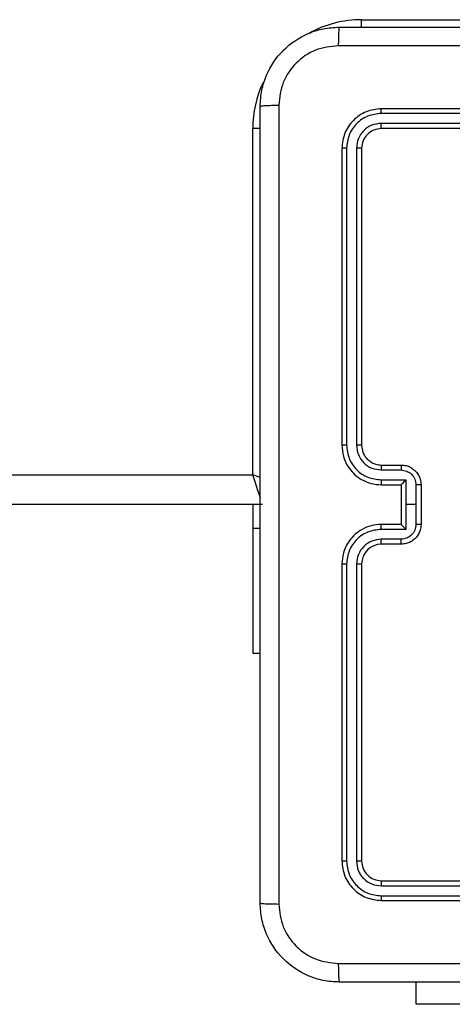
# Model space of a CAD drawing. Units: millimetres. Extents: x -4534 to 381410, y -3372 to 7188.
# Drawn here: x -1644 to -1600, y 4360 to 4460 of the extents above; entities that cross this region are included whole.
import ezdxf

# ---------------------------------------------------------------- set-up
doc = ezdxf.new("R2010")
doc.units = ezdxf.units.MM
doc.layers.add('Toestel 2D', color=7, linetype='Continuous', lineweight=20)

# ---------------------------------------------------------------- blocks, each defined once
blk = doc.blocks.new('44')
at = {"color": 7, "linetype": 'Continuous', "lineweight": 25}
for p, q in [((7382.8413, 1491.3554), (7386.3412, 1491.3554)), ((7386.0413, 1490.4554), (7383.0412, 1490.4554)), ((7386.0409, 1490.408), (7383.0389, 1490.408)), ((7381.7412, 1486.7554), (7381.7412, 1490.2554)), ((7386.0409, 1490.3079), (7383.0389, 1490.3079)), ((7386.0413, 1490.2554), (7383.0412, 1490.2554)), ((7382.6412, 1490.0554), (7382.6412, 1487.0554)), ((7382.6887, 1490.0578), (7382.6887, 1487.0558)), ((7382.7887, 1490.0578), (7382.7888, 1487.0558)), ((7382.8413, 1490.0554), (7382.8413, 1487.0554)), ((7383.0412, 1486.8554), (7383.2413, 1486.8554)), ((7317.5412, 1486.7554), (7381.7412, 1486.7554)), ((7383.039, 1486.8056), (7383.2391, 1486.8056)), ((7383.039, 1486.7056), (7383.2891, 1486.7056)), ((7383.0412, 1486.6554), (7383.2413, 1486.6554)), ((7383.2413, 1486.6554), (7383.2413, 1486.6555)), ((7383.2413, 1486.6554), (7383.2413, 1486.2554)), ((7383.2891, 1486.7056), (7383.2891, 1486.4554)), ((7383.3892, 1486.6555), (7383.3892, 1486.4554)), ((7383.4413, 1486.6554), (7383.4413, 1486.2554)), ((7381.8413, 1486.4554), (7317.4912, 1486.4554)), ((7381.7412, 1486.4554), (7381.7412, 1486.2186)), ((7383.2891, 1486.4554), (7383.2891, 1486.2052)), ((7383.3892, 1486.4554), (7383.2891, 1486.4554)), ((7383.3892, 1486.4554), (7383.3892, 1486.2553)), ((7383.2413, 1486.2554), (7383.0412, 1486.2554)), ((7383.2413, 1486.2554), (7383.2413, 1486.2554)), ((7381.7412, 1486.2186), (7381.7412, 1484.9554)), ((7383.2891, 1486.2052), (7383.039, 1486.2052)), ((7383.2391, 1486.1052), (7383.039, 1486.1052)), ((7383.2413, 1486.0554), (7383.0412, 1486.0554)), ((7382.6412, 1485.8554), (7382.6412, 1482.8554)), ((7382.6887, 1485.855), (7382.6887, 1482.8531)), ((7382.7888, 1485.855), (7382.7887, 1482.8531)), ((7382.8413, 1485.8554), (7382.8413, 1482.8554)), ((7381.7412, 1484.9554), (7381.8162, 1484.9554)), ((7383.0412, 1482.6554), (7386.0413, 1482.6554)), ((7383.0389, 1482.6029), (7386.0409, 1482.6029)), ((7383.0389, 1482.5028), (7386.0409, 1482.5029)), ((7383.0412, 1482.4554), (7386.0413, 1482.4554)), ((7383.3912, 1481.4061), (7383.3912, 1481.6304)), ((7384.7449, 1481.4061), (7383.3912, 1481.4061))]:
    blk.add_line(p, q, dxfattribs=at)
at = {"color": 8, "linetype": 'Continuous', "lineweight": 25}
for p, q in [((7382.8413, 1491.2795), (7382.8413, 1491.3554)), ((7381.8172, 1490.2554), (7381.7412, 1490.2554)), ((7381.7412, 1486.2186), (7381.8162, 1486.2186))]:
    blk.add_line(p, q, dxfattribs=at)
at = {"color": 8, "linetype": 'Continuous', "lineweight": 25, "flags": 128}
for points in [[(7381.8192, 1486.7294), (7381.7998, 1486.7359), (7381.7412, 1486.7554)], [(7381.8186, 1486.5235), (7381.812, 1486.5433), (7381.7968, 1486.5887), (7381.7795, 1486.6406), (7381.7608, 1486.6969), (7381.7412, 1486.7554)]]:
    blk.add_lwpolyline(points, dxfattribs=at)
at = {"color": 8, "linetype": 'Continuous', "lineweight": 25}
for start, end in [(90, 118.74957), (154.89122, 180)]:
    blk.add_arc((7382.8413, 1490.2554), 1.1, start, end, dxfattribs=at)
at = {"color": 7, "linetype": 'Continuous', "lineweight": 25}
blk.add_arc((7383.0413, 1485.8554), 0.2, 90.00622, 180.00061, dxfattribs=at)
for points, knots in [([(7381.8162, 1490.4804), (7381.8195, 1490.5349), (7381.8259, 1490.6424), (7381.8907, 1490.8426), (7382.0362, 1491.0603), (7382.2539, 1491.2058), (7382.454, 1491.2708), (7382.5617, 1491.2772), (7382.6163, 1491.2804)], [0, 0, 0, 0, 0.130351, 0.25732, 0.499987, 0.742395, 0.869437, 1, 1, 1, 1]), ([(7382.6163, 1491.2804), (7382.6149, 1491.2775), (7382.6122, 1491.2717), (7382.6087, 1491.2293), (7382.6062, 1491.1676), (7382.6058, 1491.1177), (7382.6055, 1491.0927)], [0, 0, 0, 0, 0.2499281, 0.4998472, 0.7495943, 1, 1, 1, 1]), ([(7382.6163, 1491.2804), (7383.5102, 1491.2804), (7385.2984, 1491.2804), (7387.9841, 1491.2804), (7389.7723, 1491.2804), (7390.6662, 1491.2804)], [0, 0, 0, 0, 0.333295, 0.666702, 1, 1, 1, 1]), ([(7382.6055, 1491.0927), (7382.5268, 1491.0835), (7382.3694, 1491.0651), (7382.1701, 1490.9265), (7382.0311, 1490.7274), (7382.013, 1490.5699), (7382.0039, 1490.4911)], [0, 0, 0, 0, 0.250027, 0.499932, 0.750048, 1, 1, 1, 1]), ([(7390.677, 1491.0927), (7389.7805, 1491.0927), (7387.9876, 1491.0926), (7385.2949, 1491.0926), (7383.502, 1491.0927), (7382.6055, 1491.0927)], [0, 0, 0, 0, 0.333337, 0.666663, 1, 1, 1, 1]), ([(7381.8162, 1490.4804), (7381.8191, 1490.4818), (7381.8247, 1490.4845), (7381.8674, 1490.4879), (7381.9293, 1490.4904), (7381.979, 1490.4909), (7382.0039, 1490.4911)], [0, 0, 0, 0, 0.2503733, 0.5001128, 0.750088, 1, 1, 1, 1]), ([(7381.8162, 1482.4304), (7381.8162, 1483.3244), (7381.8162, 1485.1126), (7381.8162, 1487.7982), (7381.8162, 1489.5864), (7381.8162, 1490.4804)], [0, 0, 0, 0, 0.333297, 0.6667, 1, 1, 1, 1]), ([(7382.0039, 1490.4911), (7382.004, 1489.5947), (7382.004, 1487.8018), (7382.004, 1485.109), (7382.004, 1483.3161), (7382.0039, 1482.4197)], [0, 0, 0, 0, 0.333337, 0.666663, 1, 1, 1, 1]), ([(7383.0412, 1490.4554), (7382.9889, 1490.4494), (7382.8841, 1490.4374), (7382.7519, 1490.3449), (7382.6593, 1490.2127), (7382.6473, 1490.1078), (7382.6412, 1490.0554)], [0, 0, 0, 0, 0.2499621, 0.4998658, 0.7498335, 1, 1, 1, 1]), ([(7383.0389, 1490.408), (7383.0389, 1490.415), (7383.0391, 1490.4291), (7383.0397, 1490.4446), (7383.0405, 1490.4537), (7383.041, 1490.4548), (7383.0412, 1490.4554)], [0, 0, 0, 0, 0.279842, 0.55912, 0.779424, 1, 1, 1, 1]), ([(7383.0389, 1490.408), (7382.993, 1490.4028), (7382.924, 1490.395), (7382.8428, 1490.3506), (7382.7725, 1490.2925), (7382.7053, 1490.1948), (7382.6942, 1490.1035), (7382.6887, 1490.0578)], [0, 0, 0, 0, 0.250113, 0.376131, 0.500746, 0.750372, 1, 1, 1, 1]), ([(7383.0389, 1490.3079), (7383.0061, 1490.3042), (7382.9568, 1490.2987), (7382.8988, 1490.2669), (7382.8486, 1490.2254), (7382.8006, 1490.1556), (7382.7927, 1490.0904), (7382.7887, 1490.0578)], [0, 0, 0, 0, 0.250166, 0.376196, 0.500778, 0.750406, 1, 1, 1, 1]), ([(7383.0412, 1490.2554), (7383.0151, 1490.2524), (7382.9627, 1490.2464), (7382.8965, 1490.2002), (7382.8503, 1490.134), (7382.8443, 1490.0816), (7382.8413, 1490.0554)], [0, 0, 0, 0, 0.250028, 0.499841, 0.749804, 1, 1, 1, 1]), ([(7383.0412, 1490.2554), (7383.0409, 1490.2564), (7383.0402, 1490.2585), (7383.0394, 1490.2726), (7383.0389, 1490.29), (7383.0389, 1490.302), (7383.0389, 1490.3079)], [0, 0, 0, 0, 0.279811, 0.558853, 0.779376, 1, 1, 1, 1]), ([(7382.6887, 1490.0578), (7382.6816, 1490.0577), (7382.6676, 1490.0576), (7382.6521, 1490.057), (7382.643, 1490.0562), (7382.6418, 1490.0557), (7382.6412, 1490.0554)], [0, 0, 0, 0, 0.279899, 0.559195, 0.779756, 1, 1, 1, 1]), ([(7382.8413, 1490.0554), (7382.8402, 1490.0558), (7382.8382, 1490.0565), (7382.824, 1490.0573), (7382.8066, 1490.0577), (7382.7947, 1490.0578), (7382.7887, 1490.0578)], [0, 0, 0, 0, 0.2798199, 0.5591235, 0.7795692, 1, 1, 1, 1]), ([(7382.6887, 1487.0558), (7382.6824, 1487.0558), (7382.6699, 1487.0558), (7382.6542, 1487.0557), (7382.6434, 1487.0556), (7382.642, 1487.0555), (7382.6412, 1487.0554)], [0, 0, 0, 0, 0.250143, 0.50006, 0.749742, 1, 1, 1, 1]), ([(7382.6412, 1487.0554), (7382.6443, 1487.0184), (7382.6511, 1486.9341), (7382.7034, 1486.8318), (7382.7735, 1486.7539), (7382.8474, 1486.7016), (7382.9385, 1486.6632), (7383.0061, 1486.6581), (7383.0412, 1486.6554)], [0, 0, 0, 0, 0.176973, 0.402117, 0.533392, 0.676788, 0.832345, 1, 1, 1, 1]), ([(7382.6887, 1487.0558), (7382.6943, 1487.01), (7382.7055, 1486.9184), (7382.7855, 1486.8023), (7382.9014, 1486.7216), (7382.9931, 1486.7109), (7383.039, 1486.7056)], [0, 0, 0, 0, 0.249909, 0.499829, 0.749548, 1, 1, 1, 1]), ([(7382.7888, 1487.0558), (7382.7928, 1487.0231), (7382.8007, 1486.9577), (7382.8579, 1486.8748), (7382.9407, 1486.817), (7383.0062, 1486.8094), (7383.039, 1486.8056)], [0, 0, 0, 0, 0.249893, 0.499855, 0.749561, 1, 1, 1, 1]), ([(7382.8413, 1487.0554), (7382.841, 1487.0554), (7382.8406, 1487.0555), (7382.8374, 1487.0556), (7382.8326, 1487.0556), (7382.826, 1487.0557), (7382.8179, 1487.0557), (7382.8088, 1487.0558), (7382.7989, 1487.0558), (7382.7922, 1487.0558), (7382.7888, 1487.0558)], [0, 0, 0, 0, 0.125209, 0.250242, 0.375155, 0.500084, 0.624832, 0.749917, 0.875004, 1, 1, 1, 1]), ([(7382.8413, 1487.0554), (7382.8438, 1487.0308), (7382.8477, 1486.9929), (7382.8718, 1486.9468), (7382.8952, 1486.9172), (7382.9204, 1486.8952), (7382.9487, 1486.877), (7382.9882, 1486.8598), (7383.0219, 1486.857), (7383.0412, 1486.8554)], [0, 0, 0, 0, 0.233673, 0.360066, 0.492499, 0.592741, 0.679025, 0.814896, 1, 1, 1, 1]), ([(7383.0412, 1486.8554), (7383.041, 1486.8546), (7383.0404, 1486.8531), (7383.0396, 1486.8417), (7383.039, 1486.8252), (7383.039, 1486.8122), (7383.039, 1486.8056)], [0, 0, 0, 0, 0.250353, 0.499953, 0.749698, 1, 1, 1, 1]), ([(7383.2413, 1486.8554), (7383.2409, 1486.8544), (7383.2403, 1486.8525), (7383.2396, 1486.8393), (7383.2392, 1486.8228), (7383.2391, 1486.8114), (7383.2391, 1486.8056)], [0, 0, 0, 0, 0.27976, 0.558944, 0.779301, 1, 1, 1, 1]), ([(7383.2413, 1486.8554), (7383.2578, 1486.8542), (7383.29, 1486.8519), (7383.3339, 1486.8344), (7383.3705, 1486.81), (7383.4068, 1486.7722), (7383.4356, 1486.7199), (7383.4395, 1486.6756), (7383.4413, 1486.6554)], [0, 0, 0, 0, 0.158477, 0.307462, 0.446924, 0.576906, 0.807272, 1, 1, 1, 1]), ([(7383.2391, 1486.8056), (7383.2587, 1486.8032), (7383.2979, 1486.7985), (7383.3476, 1486.7642), (7383.3823, 1486.7145), (7383.3869, 1486.6752), (7383.3892, 1486.6555)], [0, 0, 0, 0, 0.24998, 0.499937, 0.749577, 1, 1, 1, 1]), ([(7383.039, 1486.7056), (7383.039, 1486.699), (7383.039, 1486.6859), (7383.0396, 1486.6693), (7383.0403, 1486.6578), (7383.0409, 1486.6562), (7383.0412, 1486.6554)], [0, 0, 0, 0, 0.250094, 0.500093, 0.750018, 1, 1, 1, 1]), ([(7383.2891, 1486.7056), (7383.2836, 1486.7), (7383.2726, 1486.689), (7383.2595, 1486.6755), (7383.2505, 1486.6661), (7383.2452, 1486.6604), (7383.2419, 1486.6566), (7383.2415, 1486.6558), (7383.2413, 1486.6555)], [0, 0, 0, 0, 0.251291, 0.502546, 0.646467, 0.775791, 0.892474, 1, 1, 1, 1]), ([(7383.4413, 1486.6554), (7383.4411, 1486.6554), (7383.4406, 1486.6555), (7383.4375, 1486.6555), (7383.4326, 1486.6555), (7383.4261, 1486.6555), (7383.4181, 1486.6555), (7383.4091, 1486.6555), (7383.3993, 1486.6556), (7383.3926, 1486.6555), (7383.3892, 1486.6555)], [0, 0, 0, 0, 0.124919, 0.250202, 0.375335, 0.500086, 0.624754, 0.749929, 0.874935, 1, 1, 1, 1]), ([(7383.0412, 1486.2554), (7383.0061, 1486.2527), (7382.9385, 1486.2476), (7382.8474, 1486.2092), (7382.7735, 1486.1569), (7382.7034, 1486.079), (7382.6512, 1485.9767), (7382.6443, 1485.8925), (7382.6412, 1485.8554)], [0, 0, 0, 0, 0.167658, 0.323203, 0.466602, 0.597879, 0.823061, 1, 1, 1, 1]), ([(7383.039, 1486.2052), (7383.039, 1486.2118), (7383.039, 1486.2249), (7383.0396, 1486.2415), (7383.0403, 1486.2531), (7383.0409, 1486.2546), (7383.0412, 1486.2554)], [0, 0, 0, 0, 0.250355, 0.500061, 0.750117, 1, 1, 1, 1]), ([(7383.3892, 1486.2553), (7383.3869, 1486.2356), (7383.3823, 1486.1963), (7383.3477, 1486.1466), (7383.2979, 1486.1123), (7383.2587, 1486.1076), (7383.2391, 1486.1052)], [0, 0, 0, 0, 0.250402, 0.500106, 0.750041, 1, 1, 1, 1]), ([(7383.4413, 1486.2554), (7383.4395, 1486.2352), (7383.4355, 1486.1909), (7383.4068, 1486.1386), (7383.3705, 1486.1008), (7383.334, 1486.0764), (7383.29, 1486.0589), (7383.2578, 1486.0566), (7383.2413, 1486.0554)], [0, 0, 0, 0, 0.1926622, 0.4230387, 0.5530816, 0.6925509, 0.8415158, 1, 1, 1, 1]), ([(7383.2413, 1486.2554), (7383.2415, 1486.255), (7383.2419, 1486.2542), (7383.2452, 1486.2504), (7383.2505, 1486.2447), (7383.2595, 1486.2353), (7383.2727, 1486.2218), (7383.2836, 1486.2108), (7383.2891, 1486.2052)], [0, 0, 0, 0, 0.107509, 0.224174, 0.353477, 0.497522, 0.748568, 1, 1, 1, 1]), ([(7383.4413, 1486.2554), (7383.4411, 1486.2554), (7383.4406, 1486.2554), (7383.4375, 1486.2554), (7383.4326, 1486.2553), (7383.4261, 1486.2553), (7383.4181, 1486.2553), (7383.4091, 1486.2553), (7383.3993, 1486.2553), (7383.3926, 1486.2553), (7383.3892, 1486.2553)], [0, 0, 0, 0, 0.1249178, 0.2502015, 0.3753345, 0.5000861, 0.6247539, 0.7499287, 0.8749348, 1, 1, 1, 1]), ([(7383.039, 1486.2052), (7382.9931, 1486.1999), (7382.9014, 1486.1893), (7382.7855, 1486.1085), (7382.7055, 1485.9924), (7382.6943, 1485.9008), (7382.6887, 1485.855)], [0, 0, 0, 0, 0.250446, 0.500167, 0.750089, 1, 1, 1, 1]), ([(7383.039, 1486.1052), (7383.0062, 1486.1014), (7382.9407, 1486.0938), (7382.8579, 1486.036), (7382.8007, 1485.9531), (7382.7928, 1485.8877), (7382.7888, 1485.855)], [0, 0, 0, 0, 0.250452, 0.500171, 0.750094, 1, 1, 1, 1]), ([(7383.0412, 1486.0554), (7383.041, 1486.0562), (7383.0404, 1486.0577), (7383.0396, 1486.0691), (7383.039, 1486.0856), (7383.039, 1486.0987), (7383.039, 1486.1052)], [0, 0, 0, 0, 0.250428, 0.500103, 0.749923, 1, 1, 1, 1]), ([(7383.2413, 1486.0554), (7383.2409, 1486.0564), (7383.2403, 1486.0583), (7383.2396, 1486.0715), (7383.2392, 1486.088), (7383.2391, 1486.0994), (7383.2391, 1486.1052)], [0, 0, 0, 0, 0.279743, 0.559166, 0.779563, 1, 1, 1, 1]), ([(7382.6887, 1485.855), (7382.6824, 1485.855), (7382.6699, 1485.855), (7382.6542, 1485.8551), (7382.6434, 1485.8553), (7382.642, 1485.8554), (7382.6412, 1485.8554)], [0, 0, 0, 0, 0.250142, 0.50006, 0.749743, 1, 1, 1, 1]), ([(7382.8413, 1485.8554), (7382.841, 1485.8554), (7382.8406, 1485.8553), (7382.8374, 1485.8553), (7382.8325, 1485.8552), (7382.826, 1485.8551), (7382.8179, 1485.8551), (7382.8088, 1485.8551), (7382.7989, 1485.855), (7382.7922, 1485.855), (7382.7888, 1485.855)], [0, 0, 0, 0, 0.125215, 0.250254, 0.375315, 0.500061, 0.624815, 0.749905, 0.874998, 1, 1, 1, 1]), ([(7382.6887, 1482.8531), (7382.6816, 1482.8531), (7382.6676, 1482.8532), (7382.6521, 1482.8538), (7382.643, 1482.8546), (7382.6418, 1482.8551), (7382.6412, 1482.8554)], [0, 0, 0, 0, 0.2798976, 0.5591828, 0.7797423, 1, 1, 1, 1]), ([(7382.6412, 1482.8554), (7382.6473, 1482.803), (7382.6593, 1482.6981), (7382.7518, 1482.5659), (7382.8841, 1482.4734), (7382.9889, 1482.4614), (7383.0412, 1482.4554)], [0, 0, 0, 0, 0.250164, 0.500161, 0.750041, 1, 1, 1, 1]), ([(7382.6887, 1482.8531), (7382.6942, 1482.8074), (7382.7053, 1482.716), (7382.7725, 1482.6184), (7382.8428, 1482.5602), (7382.924, 1482.5158), (7382.993, 1482.508), (7383.0389, 1482.5028)], [0, 0, 0, 0, 0.249626, 0.499249, 0.62383, 0.749846, 1, 1, 1, 1]), ([(7382.8413, 1482.8554), (7382.8402, 1482.855), (7382.8382, 1482.8543), (7382.824, 1482.8536), (7382.8066, 1482.8531), (7382.7947, 1482.8531), (7382.7887, 1482.8531)], [0, 0, 0, 0, 0.279831, 0.559122, 0.779573, 1, 1, 1, 1]), ([(7382.7887, 1482.8531), (7382.7924, 1482.8203), (7382.798, 1482.771), (7382.8297, 1482.713), (7382.8713, 1482.6627), (7382.941, 1482.6147), (7383.0063, 1482.6068), (7383.0389, 1482.6029)], [0, 0, 0, 0, 0.250147, 0.376174, 0.50079, 0.750358, 1, 1, 1, 1]), ([(7382.8413, 1482.8554), (7382.8443, 1482.8292), (7382.8503, 1482.7768), (7382.8965, 1482.7107), (7382.9627, 1482.6644), (7383.015, 1482.6584), (7383.0412, 1482.6554)], [0, 0, 0, 0, 0.250185, 0.500137, 0.749983, 1, 1, 1, 1]), ([(7383.0412, 1482.6554), (7383.0409, 1482.6544), (7383.0402, 1482.6523), (7383.0394, 1482.6382), (7383.0389, 1482.6208), (7383.0389, 1482.6089), (7383.0389, 1482.6029)], [0, 0, 0, 0, 0.279763, 0.558823, 0.779361, 1, 1, 1, 1]), ([(7383.0389, 1482.5028), (7383.0389, 1482.4958), (7383.0391, 1482.4817), (7383.0397, 1482.4662), (7383.0405, 1482.4571), (7383.041, 1482.456), (7383.0412, 1482.4554)], [0, 0, 0, 0, 0.279842, 0.55912, 0.779424, 1, 1, 1, 1]), ([(7381.8162, 1482.4304), (7381.8192, 1482.4291), (7381.825, 1482.4263), (7381.8674, 1482.4229), (7381.9291, 1482.4204), (7381.979, 1482.4199), (7382.0039, 1482.4197)], [0, 0, 0, 0, 0.249928, 0.499844, 0.749594, 1, 1, 1, 1]), ([(7382.6163, 1481.6304), (7382.5617, 1481.6337), (7382.454, 1481.64), (7382.2539, 1481.705), (7382.0362, 1481.8505), (7381.8907, 1482.0682), (7381.8259, 1482.2684), (7381.8195, 1482.3759), (7381.8162, 1482.4304)], [0, 0, 0, 0, 0.13056, 0.257581, 0.500028, 0.742665, 0.869632, 1, 1, 1, 1]), ([(7382.0039, 1482.4197), (7382.013, 1482.341), (7382.0311, 1482.1834), (7382.1701, 1481.9843), (7382.3694, 1481.8458), (7382.5268, 1481.8273), (7382.6055, 1481.8181)], [0, 0, 0, 0, 0.249934, 0.500056, 0.749967, 1, 1, 1, 1]), ([(7382.6055, 1481.8181), (7383.502, 1481.8181), (7385.2949, 1481.8182), (7387.9876, 1481.8182), (7389.7805, 1481.8181), (7390.677, 1481.8181)], [0, 0, 0, 0, 0.333337, 0.666663, 1, 1, 1, 1]), ([(7382.6055, 1481.8181), (7382.6058, 1481.7931), (7382.6062, 1481.7432), (7382.6087, 1481.6815), (7382.6122, 1481.6392), (7382.6149, 1481.6333), (7382.6163, 1481.6304)], [0, 0, 0, 0, 0.2504057, 0.5001528, 0.7500719, 1, 1, 1, 1]), ([(7390.6662, 1481.6304), (7389.7723, 1481.6304), (7387.9841, 1481.6304), (7385.2985, 1481.6304), (7383.5102, 1481.6304), (7382.6163, 1481.6304)], [0, 0, 0, 0, 0.333295, 0.666702, 1, 1, 1, 1])]:
    blk.add_open_spline(points, degree=3, knots=knots, dxfattribs=at)
blk = doc.blocks.new('VPL-03-WD1413')
at = {"layer": 'Toestel 2D', "xscale": 10, "yscale": 10, "zscale": 10}
blk.add_blockref('44', (-75437.44, -10453.805), dxfattribs=at)

msp = doc.modelspace()

# ---------------------------------------------------------------- block references
msp.add_blockref('VPL-03-WD1413', (0, 0))

doc.saveas('drawing.dxf')
